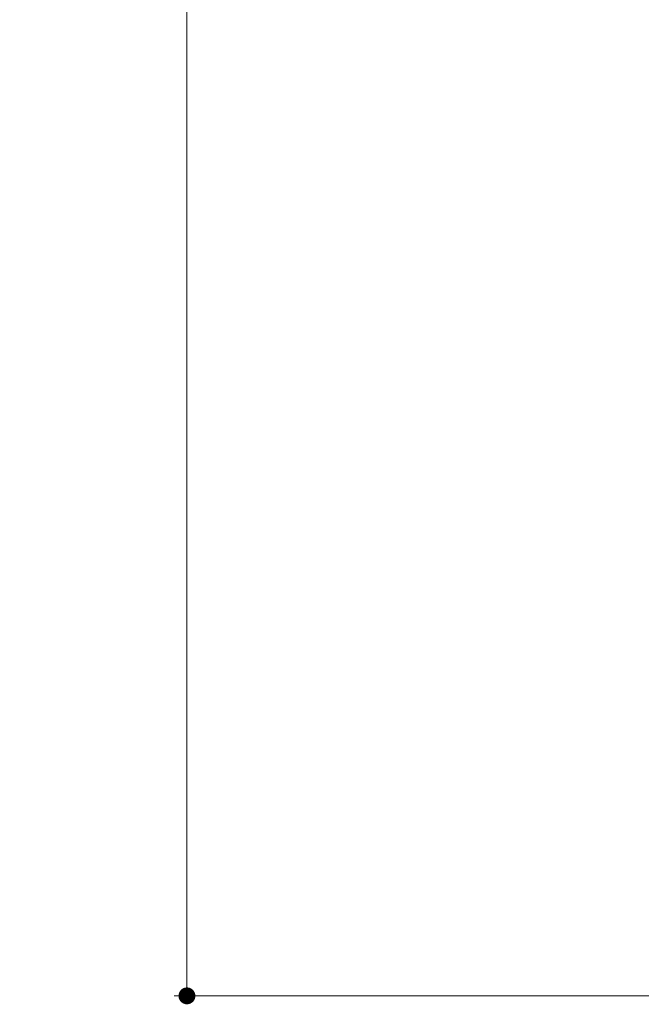
# Model space of a CAD drawing. Units: inches. Extents: x 0 to 891, y 0 to 630.
# Drawn here: x 131 to 168, y 97 to 155 of the extents above; entities that cross this region are included whole.
import ezdxf

# ---------------------------------------------------------------- set-up
doc = ezdxf.new("R2010")
doc.units = ezdxf.units.IN
doc.header["$MEASUREMENT"] = 0
doc.layers.get('DEFPOINTS').update_dxf_attribs({"lineweight": 9})
doc.layers.add('寸法線', color=7, linetype='Continuous', lineweight=9)
doc.styles.get("Standard").update_dxf_attribs({"font": 'txt.shx', "bigfont": 'extfont2.shx'})
doc.styles.add('Style1', font='ＭＳ ゴシック')
doc.dimstyles.new('DS2', dxfattribs={"dimtxt": 14.111111, "dimasz": 3, "dimexe": 0.5, "dimexo": 0.5, "dimgap": 1, "dimtad": 1, "dimdec": 0, "dimdsep": 46, "dimtxsty": 'Standard', "dimcen": 0.09, "dimclrd": 5, "dimclre": 5, "dimclrt": 5, "dimadec": 0, "dimazin": 0, "dimtfac": 1, "dimtdec": 0, "dimtofl": 0, "dimtmove": 0, "dimatfit": 3, "dimfxl": 0, "dimtolj": 1, "dimtzin": 0, "dimarcsym": 0})

# ---------------------------------------------------------------- blocks, each defined once
blk = doc.blocks.new('_Dot')
at = {"color": 0, "linetype": 'ByBlock', "lineweight": -2}
blk.add_line((-0.5, 0), (-1, 0), dxfattribs=at)
at = {"color": 0, "linetype": 'ByBlock', "const_width": 0.5}
blk.add_lwpolyline([(-0.25, 0, 1), (0.25, 0, 1)], format="xyb", close=True, dxfattribs=at)
blk = doc.blocks.new('*D13')
at = {"layer": 'DEFPOINTS', "color": 0, "linetype": 'Continuous', "ltscale": 3}
for p in [(225.676, 235.965), (140.938, 97.658), (225.676, 97.658)]:
    blk.add_point(p, dxfattribs=at)
at = {"layer": '寸法線', "color": 5, "linetype": 'Continuous', "ltscale": 3}
for p, q in [((223.676, 235.965), (140.188, 235.965)), ((140.938, 234.965), (140.938, 98.658)), ((223.676, 97.658), (140.188, 97.658))]:
    blk.add_line(p, q, dxfattribs=at)
for p, rotation in [((140.938, 235.965), 90), ((140.938, 97.658), 270)]:
    blk.add_blockref('_Dot', p, dxfattribs=dict(at, rotation=rotation))
at = {"layer": '寸法線', "color": 5, "linetype": 'Continuous', "ltscale": 3, "insert": (136.088, 166.811), "char_height": 7.7, "attachment_point": 5, "rotation": 90, "style": 'Style1'}
blk.add_mtext('\\A1;184', dxfattribs=at)

msp = doc.modelspace()

# ---------------------------------------------------------------- dimensions: what is measured, and where the dimension line sits
at = {"layer": '寸法線', "color": 5, "linetype": 'Continuous', "ltscale": 3}
dim = msp.add_linear_dim(base=(140.938, 97.658), p1=(225.676, 235.965), p2=(225.676, 97.658), angle=90, text='184', dimstyle='DS2', override={"dimtxt": 7.7, "dimasz": 1, "dimexe": 0.75, "dimexo": 2, "dimlfac": 1.333333, "dimtxsty": 'Style1', "dimblk1": 'Dot', "dimblk2": 'Dot', "dimsah": 1, "dimlwd": 65535, "dimlwe": 65535}, dxfattribs=at)
dim.commit()
dim.dimension.update_dxf_attribs({"geometry": '*D13', "text_midpoint": (136.088, 166.811)})

doc.saveas('drawing.dxf')
